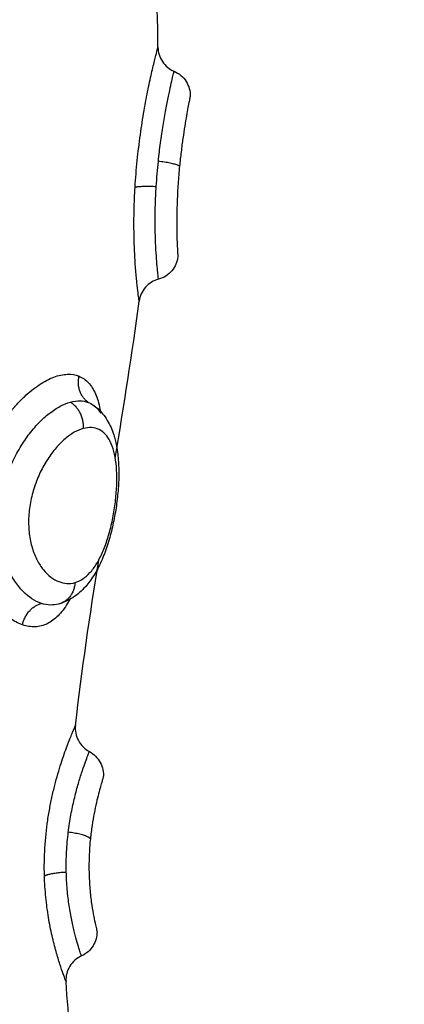
# Model space of a CAD drawing. Units: millimetres. Extents: x 6876.2 to 6890.6, y 1017 to 1032.7.
# Drawn here: x 6881.8 to 6881.8, y 1021.5 to 1021.6 of the extents above; entities that cross this region are included whole.
import ezdxf

# ---------------------------------------------------------------- set-up
doc = ezdxf.new("R2010")
doc.units = ezdxf.units.MM
doc.layers.get('Defpoints').update_dxf_attribs({"lineweight": 5})
doc.layers.add('DIASTASEIS', color=253, linetype='Continuous', lineweight=5)
doc.layers.add('Make2D$Visible$Curves', color=7, linetype='Continuous')
doc.layers.add('Make2D$Visible$Tangents', color=8, linetype='Continuous')
doc.styles.get("Standard").update_dxf_attribs({"font": 'ARIALN.TTF'})
doc.dimstyles.get("Standard").update_dxf_attribs({"dimtxt": 0.18, "dimasz": 0.15, "dimexe": 0.1, "dimexo": 0, "dimgap": 0.09, "dimtad": 0, "dimtih": 1, "dimtoh": 1, "dimzin": 0, "dimdsep": 46, "dimtxsty": 'Standard', "dimblk": 'OBLIQUE', "dimcen": 0.09, "dimadec": 0, "dimazin": 0, "dimtfac": 1, "dimtofl": 0, "dimtmove": 0, "dimatfit": 3, "dimfxl": 1, "dimtolj": 1, "dimtzin": 0, "dimarcsym": 0})

# ---------------------------------------------------------------- blocks, each defined once
blk = doc.blocks.new('_Oblique')
at = {"color": 0, "linetype": 'ByBlock', "lineweight": -2}
blk.add_line((-0.5, -0.5), (0.5, 0.5), dxfattribs=at)
blk = doc.blocks.new('*D19')
at = {"layer": 'Defpoints', "color": 0}
for p in [(6881.455617, 1024.143772), (6881.455617, 1017.05498), (6886.353895, 1017.05498)]:
    blk.add_point(p, dxfattribs=at)
at = {"layer": 'DIASTASEIS', "color": 0, "lineweight": -2}
for p, q in [((6881.455617, 1024.143772), (6886.453895, 1024.143772)), ((6886.353895, 1024.143772), (6886.353895, 1020.781279)), ((6886.353895, 1017.05498), (6886.353895, 1020.417473)), ((6881.455617, 1017.05498), (6886.453895, 1017.05498))]:
    blk.add_line(p, q, dxfattribs=at)
at = {"layer": 'DIASTASEIS', "color": 0, "linetype": 'ByBlock', "lineweight": -2, "xscale": 0.15, "yscale": 0.15, "zscale": 0.15}
for p, rotation in [((6886.353895, 1024.143772), 90), ((6886.353895, 1017.05498), 270)]:
    blk.add_blockref('_Oblique', p, dxfattribs=dict(at, rotation=rotation))
at = {"layer": 'DIASTASEIS', "color": 0, "insert": (6886.353895, 1020.599376), "char_height": 0.18, "attachment_point": 5}
blk.add_mtext('\\A1;\\A1;7.10', dxfattribs=at)
blk = doc.blocks.new('S132B_ALL')
at = {"layer": 'Make2D$Visible$Curves', "lineweight": -3}
for points, knots in [([(6781.982871, 1024.435474), (6781.982951, 1024.435664), (6781.983087, 1024.435825), (6781.983262, 1024.435934), (6781.98343, 1024.436039), (6781.983625, 1024.436092), (6781.983823, 1024.436086)], [0.012117, 0.012117, 0.012117, 0.012117, 0.636389, 0.636389, 0.636389, 1.234012, 1.234012, 1.234012, 1.234012]), ([(6781.983823, 1024.436086), (6781.983823, 1024.436086), (6781.983839, 1024.436083), (6781.983902, 1024.43607), (6781.98395, 1024.43606), (6781.984076, 1024.436035), (6781.984153, 1024.43602), (6781.984337, 1024.435986), (6781.984444, 1024.435966), (6781.984684, 1024.435924), (6781.984815, 1024.435902), (6781.985101, 1024.435856), (6781.985257, 1024.435832), (6781.985583, 1024.435786), (6781.985753, 1024.435764), (6781.986108, 1024.435721), (6781.986294, 1024.4357), (6781.98648, 1024.435682)], [0.001306, 0.001306, 0.001306, 0.001306, 0.567937, 0.567937, 1.135875, 1.135875, 1.703812, 1.703812, 2.271749, 2.271749, 2.839687, 2.839687, 3.407624, 3.407624, 3.975561, 3.975561, 4.543499, 4.543499, 4.543499, 4.543499]), ([(6781.98648, 1024.435682), (6781.986699, 1024.435661), (6781.986924, 1024.435642), (6781.987364, 1024.435611), (6781.98758, 1024.4356), (6781.988005, 1024.435583), (6781.988208, 1024.435578), (6781.988586, 1024.435574), (6781.988766, 1024.435575), (6781.989086, 1024.43558), (6781.989228, 1024.435584), (6781.989476, 1024.435594), (6781.989581, 1024.435599), (6781.989747, 1024.435608), (6781.989811, 1024.435613), (6781.989895, 1024.435618), (6781.989916, 1024.43562), (6781.989916, 1024.43562)], [0, 0, 0, 0, 0.666688, 0.666688, 1.333376, 1.333376, 2.000063, 2.000063, 2.666751, 2.666751, 3.333439, 3.333439, 4.000127, 4.000127, 4.666814, 4.666814, 5.333502, 5.333502, 5.333502, 5.333502]), ([(6781.989916, 1024.43562), (6781.990111, 1024.435597), (6781.990296, 1024.435517), (6781.990446, 1024.43539), (6781.990603, 1024.435258), (6781.990715, 1024.435081), (6781.990768, 1024.434884)], [0.000081, 0.000081, 0.000081, 0.000081, 0.594806, 0.594806, 0.594806, 1.214008, 1.214008, 1.214008, 1.214008]), ([(6781.981952, 1024.434862), (6781.982148, 1024.434863), (6781.98234, 1024.434921), (6781.982503, 1024.43503), (6781.982667, 1024.435139), (6781.982794, 1024.435293), (6781.98287, 1024.435474)], [0.000196, 0.000196, 0.000196, 0.000196, 0.592962, 0.592962, 0.592962, 1.185925, 1.185925, 1.185925, 1.185925]), ([(6781.990767, 1024.434884), (6781.990818, 1024.434693), (6781.990925, 1024.434521), (6781.991073, 1024.43439), (6781.991222, 1024.434259), (6781.991406, 1024.434176), (6781.991602, 1024.43415)], [0.000018, 0.000018, 0.000018, 0.000018, 0.597655, 0.597655, 0.597655, 1.195256, 1.195256, 1.195256, 1.195256]), ([(6781.995539, 1024.432396), (6781.995634, 1024.432534), (6781.995748, 1024.432656), (6781.995876, 1024.432762), (6781.996036, 1024.432894), (6781.996214, 1024.432999), (6781.996403, 1024.433082), (6781.996494, 1024.433121), (6781.996588, 1024.433156), (6781.996683, 1024.433186), (6781.99671, 1024.433195), (6781.996737, 1024.433203), (6781.996764, 1024.433211), (6781.99683, 1024.43323), (6781.996897, 1024.433247), (6781.996965, 1024.433262), (6781.997153, 1024.433305), (6781.997349, 1024.433334), (6781.997553, 1024.433352), (6781.99775, 1024.43337), (6781.997954, 1024.433378), (6781.998164, 1024.433377), (6781.998371, 1024.433376), (6781.998586, 1024.433366), (6781.998802, 1024.433348), (6781.999015, 1024.43333), (6781.999232, 1024.433305), (6781.999449, 1024.433272), (6781.999558, 1024.433255), (6781.999668, 1024.433237), (6781.999777, 1024.433217), (6781.999886, 1024.433197), (6781.999993, 1024.433175), (6782.000101, 1024.433151), (6782.000318, 1024.433103), (6782.000529, 1024.433049), (6782.000734, 1024.432986), (6782.000944, 1024.432923), (6782.001145, 1024.432852), (6782.001336, 1024.432773), (6782.001533, 1024.432692), (6782.00172, 1024.432602), (6782.001893, 1024.432502), (6782.001982, 1024.432451), (6782.002067, 1024.432397), (6782.002149, 1024.432341), (6782.002156, 1024.432336), (6782.002164, 1024.43233), (6782.002173, 1024.432324), (6782.002248, 1024.432271), (6782.00232, 1024.432216), (6782.002388, 1024.432158), (6782.002467, 1024.432091), (6782.002541, 1024.432021), (6782.002611, 1024.431947), (6782.002681, 1024.431871), (6782.002747, 1024.431792), (6782.002806, 1024.431708), (6782.002931, 1024.431532), (6782.003028, 1024.43134), (6782.00309, 1024.431134)], [0.036829, 0.036829, 0.036829, 0.036829, 0.667823, 0.667823, 0.667823, 1.45697, 1.45697, 1.45697, 1.832908, 1.832908, 1.832908, 1.938555, 1.938555, 1.938555, 2.19429, 2.19429, 2.19429, 2.898071, 2.898071, 2.898071, 3.577625, 3.577625, 3.577625, 4.247649, 4.247649, 4.247649, 4.907603, 4.907603, 4.907603, 5.240369, 5.240369, 5.240369, 5.572233, 5.572233, 5.572233, 6.241902, 6.241902, 6.241902, 6.928273, 6.928273, 6.928273, 7.636447, 7.636447, 7.636447, 8.000002, 8.000002, 8.000002, 8.034807, 8.034807, 8.034807, 8.3706, 8.3706, 8.3706, 8.754936, 8.754936, 8.754936, 9.14667, 9.14667, 9.14667, 9.964794, 9.964794, 9.964794, 9.964794]), ([(6782.008708, 1024.432259), (6782.008802, 1024.432436), (6782.008946, 1024.432581), (6782.009123, 1024.432675), (6782.009294, 1024.432766), (6782.009489, 1024.432806), (6782.009682, 1024.432788)], [0.018051, 0.018051, 0.018051, 0.018051, 0.623163, 0.623163, 0.623163, 1.210123, 1.210123, 1.210123, 1.210123]), ([(6782.009682, 1024.432788), (6782.009682, 1024.432788), (6782.009695, 1024.432784), (6782.009748, 1024.432768), (6782.009788, 1024.432755), (6782.009894, 1024.432724), (6782.009959, 1024.432704), (6782.010115, 1024.43266), (6782.010207, 1024.432635), (6782.010411, 1024.432582), (6782.010524, 1024.432554), (6782.010774, 1024.432497), (6782.010911, 1024.432468), (6782.011199, 1024.432412), (6782.011351, 1024.432386), (6782.011675, 1024.432337), (6782.011845, 1024.432316), (6782.012017, 1024.432298)], [0, 0, 0, 0, 0.536332, 0.536332, 1.072664, 1.072664, 1.608996, 1.608996, 2.145328, 2.145328, 2.68166, 2.68166, 3.217993, 3.217993, 3.754325, 3.754325, 4.290657, 4.290657, 4.290657, 4.290657]), ([(6782.007711, 1024.431733), (6782.007911, 1024.43171), (6782.008113, 1024.431748), (6782.008291, 1024.431842), (6782.008469, 1024.431936), (6782.008614, 1024.432082), (6782.008708, 1024.432259)], [0.000567, 0.000567, 0.000567, 0.000567, 0.608075, 0.608075, 0.608075, 1.216181, 1.216181, 1.216181, 1.216181]), ([(6782.012017, 1024.432298), (6782.012236, 1024.432276), (6782.012463, 1024.432259), (6782.012922, 1024.432243), (6782.013147, 1024.432242), (6782.013589, 1024.432255), (6782.013798, 1024.432269), (6782.014188, 1024.432305), (6782.014372, 1024.432328), (6782.014697, 1024.432376), (6782.014842, 1024.432401), (6782.015093, 1024.43245), (6782.015197, 1024.432472), (6782.015366, 1024.43251), (6782.01543, 1024.432525), (6782.015514, 1024.432546), (6782.015536, 1024.432551), (6782.015536, 1024.432551)], [0, 0, 0, 0, 0.685963, 0.685963, 1.371926, 1.371926, 2.057889, 2.057889, 2.743852, 2.743852, 3.429815, 3.429815, 4.115778, 4.115778, 4.801741, 4.801741, 5.487704, 5.487704, 5.487704, 5.487704]), ([(6782.015536, 1024.432551), (6782.015729, 1024.432554), (6782.015919, 1024.432502), (6782.016082, 1024.432399), (6782.016251, 1024.432294), (6782.016384, 1024.432142), (6782.016465, 1024.431962)], [0.000095, 0.000095, 0.000095, 0.000095, 0.583366, 0.583366, 0.583366, 1.182358, 1.182358, 1.182358, 1.182358]), ([(6782.016465, 1024.431962), (6782.016548, 1024.431776), (6782.016686, 1024.431621), (6782.01686, 1024.431516), (6782.017033, 1024.431411), (6782.017235, 1024.431361), (6782.017438, 1024.431374)], [0.00003, 0.00003, 0.00003, 0.00003, 0.613752, 0.613752, 0.613752, 1.22733, 1.22733, 1.22733, 1.22733])]:
    blk.add_open_spline(points, degree=3, knots=knots, dxfattribs=at)
for points in [[(6781.981952, 1024.434862), (6781.980054, 1024.434855), (6781.978152, 1024.434742), (6781.976246, 1024.434487)], [(6781.997567, 1024.433245), (6781.995584, 1024.433568), (6781.993596, 1024.433884), (6781.991602, 1024.43415)], [(6782.007711, 1024.431733), (6782.005626, 1024.431969), (6782.003533, 1024.432281), (6782.001432, 1024.432615)], [(6782.021486, 1024.431839), (6782.020141, 1024.431607), (6782.018791, 1024.431457), (6782.017438, 1024.431374)], [(6782.00309, 1024.431134), (6782.003095, 1024.431118), (6782.0031, 1024.431101), (6782.003104, 1024.431085)]]:
    blk.add_open_spline(points, degree=3, dxfattribs=at)
at = {"layer": 'Make2D$Visible$Tangents', "lineweight": -3}
for points, weights in [([(6781.98648, 1024.435682), (6781.986374, 1024.435574), (6781.98629, 1024.434878)], [1, 0.815097454444, 1]), ([(6781.987271, 1024.433996), (6781.987217, 1024.434168), (6781.987244, 1024.434798)], [1, 0.842637843944, 1]), ([(6782.012017, 1024.432298), (6782.011856, 1024.432167), (6782.011769, 1024.43146)], [1, 0.812794169956, 1]), ([(6781.995445, 1024.43222), (6781.995103, 1024.431727), (6781.99445, 1024.431867)], [1, 0.830649668506, 1]), ([(6781.995433, 1024.431545), (6781.995778, 1024.432062), (6781.996438, 1024.432028)], [1, 0.827886286904, 1]), ([(6782.002288, 1024.431715), (6782.002927, 1024.431673), (6782.00309, 1024.431134)], [1, 0.836782711022, 1]), ([(6782.013426, 1024.430555), (6782.013311, 1024.430756), (6782.013277, 1024.431384)], [1, 0.84495792174, 1]), ([(6782.003893, 1024.429721), (6782.003234, 1024.429864), (6782.00308, 1024.430438)], [1, 0.828220978336, 1])]:
    blk.add_rational_spline(points, weights, degree=2, dxfattribs=at)
for points, knots in [([(6781.98629, 1024.434878), (6781.986052, 1024.434902), (6781.985818, 1024.43493), (6781.985359, 1024.434992), (6781.985138, 1024.435025), (6781.984719, 1024.435092), (6781.98452, 1024.435127), (6781.984146, 1024.435196), (6781.983976, 1024.43523), (6781.983667, 1024.435293), (6781.983528, 1024.435323), (6781.983288, 1024.435376), (6781.983188, 1024.435399), (6781.983027, 1024.435437), (6781.982965, 1024.435451), (6781.982889, 1024.43547), (6781.982871, 1024.435474), (6781.98287, 1024.435474)], [-11.652217, -11.652217, -11.652217, -11.652217, -10.923953, -10.923953, -10.19569, -10.19569, -9.467426, -9.467426, -8.739163, -8.739163, -8.010899, -8.010899, -7.282635, -7.282635, -6.554372, -6.554372, -5.873782, -5.873782, -5.873782, -5.873782]), ([(6781.987271, 1024.433996), (6781.986936, 1024.434016), (6781.986595, 1024.434044), (6781.98593, 1024.434111), (6781.985603, 1024.43415), (6781.984964, 1024.434239), (6781.984655, 1024.434288), (6781.984222, 1024.434363), (6781.984081, 1024.434389), (6781.983809, 1024.43444), (6781.983676, 1024.434466), (6781.983301, 1024.434542), (6781.983077, 1024.434591), (6781.982779, 1024.434659), (6781.982686, 1024.434681), (6781.982516, 1024.434721), (6781.98244, 1024.434739), (6781.982234, 1024.43479), (6781.982129, 1024.434817), (6781.981987, 1024.434853), (6781.981952, 1024.434862), (6781.981952, 1024.434862)], [-8.0917, -8.0917, -8.0917, -8.0917, -7.080238, -7.080238, -6.068775, -6.068775, -5.057313, -5.057313, -4.551581, -4.551581, -4.04585, -4.04585, -3.034388, -3.034388, -2.528656, -2.528656, -2.022925, -2.022925, -1.011463, -1.011463, 0, 0, 0, 0]), ([(6781.987244, 1024.434798), (6781.987085, 1024.434808), (6781.986925, 1024.43482), (6781.986605, 1024.434846), (6781.986447, 1024.434861), (6781.98629, 1024.434878)], [0, 0, 0, 0, 0.4799029, 0.4799029, 0.9598057, 0.9598057, 0.9598057, 0.9598057]), ([(6781.990767, 1024.434884), (6781.990765, 1024.434883), (6781.990742, 1024.434881), (6781.990655, 1024.434871), (6781.99059, 1024.434863), (6781.990421, 1024.434846), (6781.990317, 1024.434836), (6781.990071, 1024.434815), (6781.989927, 1024.434804), (6781.989607, 1024.434784), (6781.989433, 1024.434775), (6781.989052, 1024.434762), (6781.988845, 1024.434757), (6781.988415, 1024.434756), (6781.988191, 1024.434758), (6781.987726, 1024.434772), (6781.987485, 1024.434783), (6781.987244, 1024.434798)], [-5.831128, -5.831128, -5.831128, -5.831128, -5.102237, -5.102237, -4.373346, -4.373346, -3.644455, -3.644455, -2.915564, -2.915564, -2.186673, -2.186673, -1.457782, -1.457782, -0.728891, -0.728891, 0, 0, 0, 0]), ([(6781.991602, 1024.43415), (6781.991602, 1024.43415), (6781.991575, 1024.434146), (6781.991467, 1024.434131), (6781.991386, 1024.43412), (6781.991173, 1024.434094), (6781.991043, 1024.434079), (6781.990734, 1024.434047), (6781.990554, 1024.43403), (6781.990157, 1024.434), (6781.98994, 1024.433986), (6781.989471, 1024.433964), (6781.989217, 1024.433957), (6781.988692, 1024.433951), (6781.988419, 1024.433952), (6781.987855, 1024.433966), (6781.987563, 1024.433978), (6781.987271, 1024.433996)], [-7.045707, -7.045707, -7.045707, -7.045707, -6.164994, -6.164994, -5.28428, -5.28428, -4.403567, -4.403567, -3.522854, -3.522854, -2.64214, -2.64214, -1.761427, -1.761427, -0.880713, -0.880713, 0, 0, 0, 0]), ([(6782.002288, 1024.431715), (6782.002259, 1024.431815), (6782.002214, 1024.431913), (6782.002089, 1024.432102), (6782.002009, 1024.432195), (6782.001815, 1024.432371), (6782.001702, 1024.432455), (6782.001443, 1024.432614), (6782.001296, 1024.43269), (6782.000979, 1024.432828), (6782.000807, 1024.432892), (6782.000438, 1024.433008), (6782.000248, 1024.433059), (6781.999855, 1024.433148), (6781.99965, 1024.433186), (6781.999247, 1024.433246), (6781.999049, 1024.433268), (6781.998656, 1024.433298), (6781.998462, 1024.433304), (6781.998098, 1024.433301), (6781.997925, 1024.433291), (6781.997596, 1024.433253), (6781.997445, 1024.433226), (6781.99717, 1024.433153), (6781.997044, 1024.433108), (6781.996825, 1024.432999), (6781.996732, 1024.432936), (6781.996578, 1024.432794), (6781.996517, 1024.432713), (6781.996433, 1024.43254), (6781.996408, 1024.432446), (6781.996396, 1024.432245), (6781.996408, 1024.432138), (6781.996438, 1024.432028)], [-9.832195, -9.832195, -9.832195, -9.832195, -9.217683, -9.217683, -8.603171, -8.603171, -7.988658, -7.988658, -7.374146, -7.374146, -6.759634, -6.759634, -6.145122, -6.145122, -5.53061, -5.53061, -4.916097, -4.916097, -4.301585, -4.301585, -3.687073, -3.687073, -3.072561, -3.072561, -2.458049, -2.458049, -1.843537, -1.843537, -1.229024, -1.229024, -0.614512, -0.614512, 0, 0, 0, 0]), ([(6781.99445, 1024.431867), (6781.994505, 1024.432001), (6781.99459, 1024.432123), (6781.994816, 1024.432331), (6781.994956, 1024.432418), (6781.995287, 1024.432563), (6781.995481, 1024.432621), (6781.995722, 1024.432669), (6781.995753, 1024.432675), (6781.995783, 1024.43268)], [0, 0, 0, 0, 0.949612, 0.949612, 1.899224, 1.899224, 2.848836, 2.848836, 2.983145, 2.983145, 2.983145, 2.983145]), ([(6781.995547, 1024.432407), (6781.995569, 1024.432438), (6781.995593, 1024.432468), (6781.995686, 1024.432569), (6781.995766, 1024.432635), (6781.99586, 1024.432693)], [-10.7982077, -10.7982077, -10.7982077, -10.7982077, -10.5539559, -10.5539559, -9.9397737, -9.9397737, -9.9397737, -9.9397737]), ([(6782.011769, 1024.43146), (6782.011546, 1024.431488), (6782.011325, 1024.431522), (6782.010905, 1024.431598), (6782.010706, 1024.431641), (6782.010325, 1024.431731), (6782.010145, 1024.431779), (6782.009817, 1024.431872), (6782.009667, 1024.431919), (6782.009394, 1024.432007), (6782.009273, 1024.432049), (6782.009066, 1024.432123), (6782.008979, 1024.432155), (6782.00884, 1024.432208), (6782.008788, 1024.432228), (6782.008724, 1024.432253), (6782.008708, 1024.432259), (6782.008708, 1024.432259)], [-11.087193, -11.087193, -11.087193, -11.087193, -10.394243, -10.394243, -9.701294, -9.701294, -9.008344, -9.008344, -8.315395, -8.315395, -7.622445, -7.622445, -6.929496, -6.929496, -6.236546, -6.236546, -5.60096, -5.60096, -5.60096, -5.60096]), ([(6782.003893, 1024.429721), (6782.003837, 1024.429556), (6782.003749, 1024.429393), (6782.003515, 1024.429074), (6782.003366, 1024.428917), (6782.003017, 1024.428623), (6782.002817, 1024.428487), (6782.002368, 1024.428241), (6782.002119, 1024.428132), (6782.001593, 1024.427956), (6782.001311, 1024.427886), (6782.000724, 1024.427792), (6782.000423, 1024.427767), (6781.999808, 1024.427762), (6781.999491, 1024.427784), (6781.998868, 1024.42787), (6781.998561, 1024.427935), (6781.997951, 1024.428107), (6781.997651, 1024.428214), (6781.997082, 1024.428459), (6781.99681, 1024.428598), (6781.996289, 1024.428908), (6781.996049, 1024.429073), (6781.995719, 1024.429335), (6781.995613, 1024.429424), (6781.995413, 1024.429607), (6781.995317, 1024.4297), (6781.995052, 1024.429981), (6781.994901, 1024.430169), (6781.994652, 1024.430545), (6781.994554, 1024.430734), (6781.994421, 1024.43109), (6781.994384, 1024.431261), (6781.994371, 1024.431584), (6781.994395, 1024.431733), (6781.99445, 1024.431867)], [0, 0, 0, 0, 0.950434, 0.950434, 1.900869, 1.900869, 2.851303, 2.851303, 3.801738, 3.801738, 4.752172, 4.752172, 5.702607, 5.702607, 6.653041, 6.653041, 7.603476, 7.603476, 8.55391, 8.55391, 9.504344, 9.504344, 10.454779, 10.454779, 10.929996, 10.929996, 11.405213, 11.405213, 12.355648, 12.355648, 13.306082, 13.306082, 14.256517, 14.256517, 15.206951, 15.206951, 15.206951, 15.206951]), ([(6781.995433, 1024.431545), (6781.995399, 1024.43167), (6781.995383, 1024.43179), (6781.995387, 1024.432015), (6781.995407, 1024.432121), (6781.995445, 1024.43222)], [-1.36547, -1.36547, -1.36547, -1.36547, -0.682735, -0.682735, 0, 0, 0, 0]), ([(6781.996438, 1024.432028), (6781.996469, 1024.431917), (6781.996517, 1024.431802), (6781.996648, 1024.431572), (6781.99673, 1024.431456), (6781.996927, 1024.431223), (6781.997043, 1024.431108), (6781.997299, 1024.430886), (6781.997441, 1024.43078), (6781.997754, 1024.430576), (6781.99792, 1024.430483), (6781.998273, 1024.430314), (6781.99846, 1024.430238), (6781.998846, 1024.430111), (6781.999043, 1024.43006), (6781.999445, 1024.429986), (6781.99965, 1024.429963), (6782.000048, 1024.429949), (6782.000246, 1024.429957), (6782.000625, 1024.430003), (6782.000803, 1024.430041), (6782.001138, 1024.430141), (6782.001296, 1024.430205), (6782.001575, 1024.43035), (6782.001698, 1024.430431), (6782.001914, 1024.430608), (6782.002006, 1024.430703), (6782.002154, 1024.430897), (6782.002211, 1024.430997), (6782.002333, 1024.431304), (6782.002345, 1024.431513), (6782.002288, 1024.431715)], [0, 0, 0, 0, 0.614596, 0.614596, 1.229193, 1.229193, 1.843789, 1.843789, 2.458385, 2.458385, 3.072982, 3.072982, 3.687578, 3.687578, 4.302174, 4.302174, 4.916771, 4.916771, 5.531367, 5.531367, 6.145963, 6.145963, 6.760559, 6.760559, 7.375156, 7.375156, 7.989752, 7.989752, 8.604348, 8.604348, 9.833541, 9.833541, 9.833541, 9.833541]), ([(6782.016464, 1024.431961), (6782.016462, 1024.431961), (6782.016441, 1024.431953), (6782.016363, 1024.431927), (6782.016306, 1024.431908), (6782.016157, 1024.431861), (6782.016064, 1024.431832), (6782.015844, 1024.431768), (6782.015719, 1024.431734), (6782.015437, 1024.431663), (6782.01528, 1024.431626), (6782.014936, 1024.431556), (6782.014752, 1024.431523), (6782.014363, 1024.431465), (6782.014156, 1024.431439), (6782.013723, 1024.431402), (6782.013502, 1024.431389), (6782.013277, 1024.431384)], [-5.535965, -5.535965, -5.535965, -5.535965, -4.84397, -4.84397, -4.151974, -4.151974, -3.459978, -3.459978, -2.767983, -2.767983, -2.075987, -2.075987, -1.383991, -1.383991, -0.691996, -0.691996, 0, 0, 0, 0]), ([(6782.00308, 1024.430438), (6782.003001, 1024.430201), (6782.002845, 1024.429959), (6782.002508, 1024.429631), (6782.002379, 1024.429526), (6782.002082, 1024.42933), (6782.001919, 1024.429241), (6782.001567, 1024.429086), (6782.001377, 1024.429019), (6782.000969, 1024.428912), (6782.000757, 1024.428873), (6782.000321, 1024.428826), (6782.000093, 1024.428817), (6781.999633, 1024.428832), (6781.999403, 1024.428855), (6781.998945, 1024.42893), (6781.998713, 1024.428984), (6781.998266, 1024.429116), (6781.99805, 1024.429195), (6781.997629, 1024.429377), (6781.997425, 1024.42948), (6781.997043, 1024.4297), (6781.996864, 1024.429818), (6781.996528, 1024.430068), (6781.996372, 1024.4302), (6781.996095, 1024.430467), (6781.995972, 1024.430603), (6781.995757, 1024.430878), (6781.995666, 1024.431017), (6781.995522, 1024.431286), (6781.995469, 1024.431417), (6781.995433, 1024.431545)], [-11.224375, -11.224375, -11.224375, -11.224375, -9.821328, -9.821328, -9.119804, -9.119804, -8.418281, -8.418281, -7.716758, -7.716758, -7.015234, -7.015234, -6.313711, -6.313711, -5.612187, -5.612187, -4.910664, -4.910664, -4.20914, -4.20914, -3.507617, -3.507617, -2.806094, -2.806094, -2.10457, -2.10457, -1.403047, -1.403047, -0.701523, -0.701523, 0, 0, 0, 0]), ([(6782.002926, 1024.431518), (6782.002976, 1024.431491), (6782.003024, 1024.431463), (6782.003256, 1024.431323), (6782.003418, 1024.4312), (6782.003678, 1024.430943), (6782.003779, 1024.430807), (6782.00392, 1024.430517), (6782.00396, 1024.430363), (6782.003975, 1024.430047), (6782.00395, 1024.429885), (6782.003893, 1024.429721)], [11.156813, 11.156813, 11.156813, 11.156813, 11.395344, 11.395344, 12.344956, 12.344956, 13.294568, 13.294568, 14.24418, 14.24418, 15.193792, 15.193792, 15.193792, 15.193792]), ([(6782.013426, 1024.430555), (6782.013078, 1024.430545), (6782.012718, 1024.430551), (6782.012007, 1024.430594), (6782.011659, 1024.43063), (6782.011147, 1024.430705), (6782.010977, 1024.430734), (6782.010647, 1024.430796), (6782.010487, 1024.430829), (6782.010175, 1024.4309), (6782.010024, 1024.430937), (6782.009729, 1024.431015), (6782.009587, 1024.431055), (6782.009181, 1024.431176), (6782.008938, 1024.431257), (6782.008613, 1024.431372), (6782.008512, 1024.431409), (6782.008328, 1024.431479), (6782.008245, 1024.431512), (6782.008096, 1024.431571), (6782.008029, 1024.431598), (6782.007914, 1024.431646), (6782.007866, 1024.431667), (6782.00775, 1024.431716), (6782.007712, 1024.431733), (6782.007711, 1024.431733)], [0, 0, 0, 0, 1.065474, 1.065474, 2.130949, 2.130949, 2.663686, 2.663686, 3.196423, 3.196423, 3.72916, 3.72916, 4.261897, 4.261897, 5.327371, 5.327371, 5.860108, 5.860108, 6.392846, 6.392846, 6.925583, 6.925583, 7.45832, 7.45832, 8.523794, 8.523794, 8.523794, 8.523794]), ([(6782.013277, 1024.431384), (6782.013029, 1024.431379), (6782.012773, 1024.431382), (6782.012263, 1024.431408), (6782.012014, 1024.43143), (6782.011769, 1024.43146)], [0, 0, 0, 0, 0.76209, 0.76209, 1.524179, 1.524179, 1.524179, 1.524179]), ([(6782.017438, 1024.431374), (6782.017438, 1024.431374), (6782.017413, 1024.431364), (6782.017313, 1024.431326), (6782.017239, 1024.431299), (6782.017046, 1024.431229), (6782.016925, 1024.431188), (6782.016639, 1024.431095), (6782.016477, 1024.431045), (6782.016115, 1024.430944), (6782.015914, 1024.430892), (6782.015479, 1024.430793), (6782.015248, 1024.430747), (6782.014762, 1024.430667), (6782.014505, 1024.430633), (6782.013973, 1024.430581), (6782.013702, 1024.430563), (6782.013426, 1024.430555)], [-6.747231, -6.747231, -6.747231, -6.747231, -5.903827, -5.903827, -5.060423, -5.060423, -4.217019, -4.217019, -3.373616, -3.373616, -2.530212, -2.530212, -1.686808, -1.686808, -0.843404, -0.843404, 0, 0, 0, 0]), ([(6782.003104, 1024.431085), (6782.003131, 1024.430986), (6782.003143, 1024.430884), (6782.003138, 1024.430667), (6782.003118, 1024.430553), (6782.00308, 1024.430438)], [-1.294288, -1.294288, -1.294288, -1.294288, -0.677691, -0.677691, 0, 0, 0, 0])]:
    blk.add_open_spline(points, degree=3, knots=knots, dxfattribs=at)
for points in [[(6781.990767, 1024.434884), (6781.990767, 1024.434884), (6781.990767, 1024.434884), (6781.990767, 1024.434884)], [(6781.995445, 1024.43222), (6781.995469, 1024.432282), (6781.995501, 1024.43234), (6781.995539, 1024.432396)], [(6782.016464, 1024.431961), (6782.016465, 1024.431961), (6782.016465, 1024.431962), (6782.016465, 1024.431962)]]:
    blk.add_open_spline(points, degree=3, dxfattribs=at)
blk = doc.blocks.new('KATOPSIS131B')
at = {"layer": 'Make2D$Visible$Tangents', "rotation": 270}
blk.add_blockref('S132B_ALL', (5857.338877, 7803.546558), dxfattribs=at)

msp = doc.modelspace()

# ---------------------------------------------------------------- block references
msp.add_blockref('KATOPSIS131B', (0, 0))

# ---------------------------------------------------------------- dimensions: what is measured, and where the dimension line sits
at = {"layer": 'DIASTASEIS'}
dim = msp.add_linear_dim(base=(6886.353895, 1017.05498), p1=(6881.455617, 1024.143772), p2=(6881.455617, 1017.05498), angle=90, text='\\A1;<>0', dimstyle='Standard', override={"dimdec": 1, "dimtxsty": 'Standard'}, dxfattribs=at)
dim.commit()
dim.dimension.update_dxf_attribs({"geometry": '*D19', "text_midpoint": (6886.353895, 1020.599376)})

doc.saveas('drawing.dxf')
